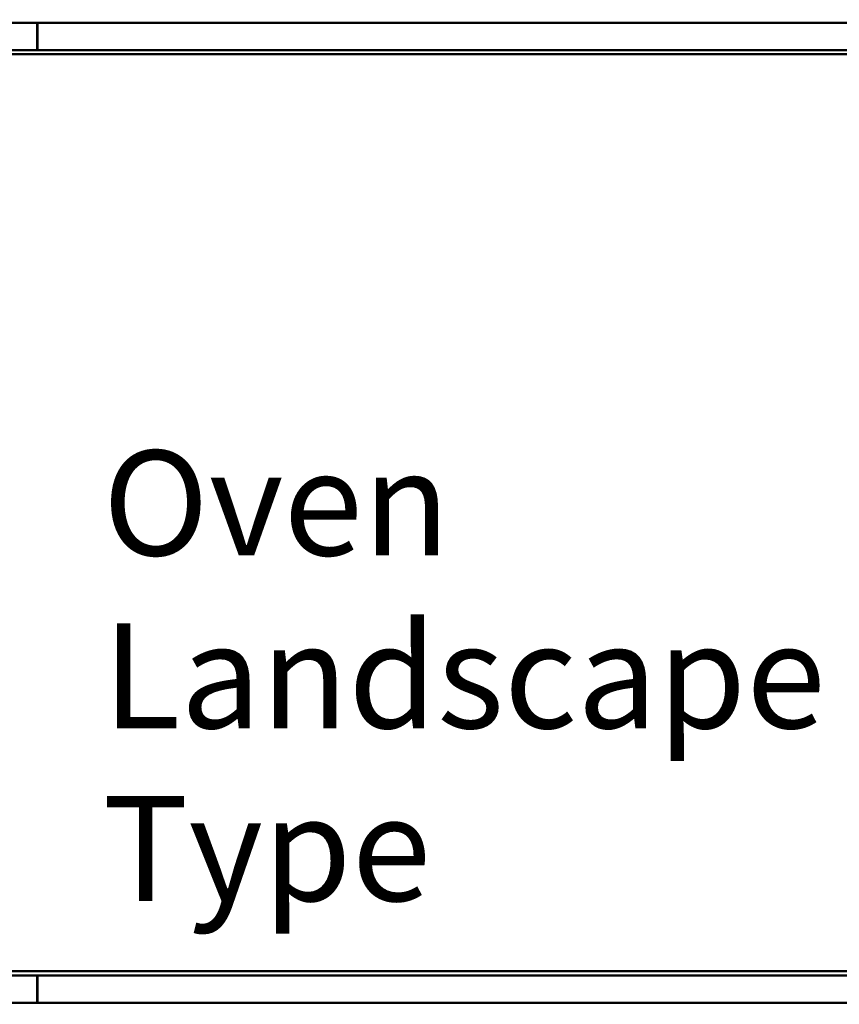
# Model space of a CAD drawing. Units: millimetres. Extents: x 65 to 48877, y -4296 to 4100.
# Drawn here: x 1446 to 1837, y 1469 to 1939 of the extents above; entities that cross this region are included whole.
import ezdxf

# ---------------------------------------------------------------- set-up
doc = ezdxf.new("R2010")
doc.units = ezdxf.units.MM
doc.header["$LTSCALE"] = 20
for name, color, linetype, lineweight in [('Dimension (ISO)', 7, 'Continuous', 25), ('Symbol (ISO)', 7, 'Continuous', 25), ('Visible (ISO)', 7, 'Continuous', 50)]:
    doc.layers.add(name, color=color, linetype=linetype, lineweight=lineweight)
doc.styles.add('Note Text (ISO)', font='tahoma.ttf')
doc.dimstyles.new('Default (ISO)', dxfattribs={"dimscale": 20, "dimtxt": 2.5, "dimasz": 2.5, "dimexe": 1, "dimexo": 2, "dimgap": 0.762, "dimtad": 1, "dimtoh": 1, "dimdec": 1, "dimzin": 0, "dimdsep": 46, "dimtxsty": 'Note Text (ISO)', "dimcen": 0.09, "dimdle": 10, "dimclrd": 256, "dimclre": 256, "dimclrt": 256, "dimadec": 1, "dimazin": 0, "dimtfac": 1.40208, "dimtmove": 0, "dimatfit": 3, "dimfxl": 0, "dimtolj": 1, "dimtzin": 0, "dimlwd": -1, "dimlwe": -1, "dimarcsym": 0})

# ---------------------------------------------------------------- blocks, each defined once
blk = doc.blocks.new('*D15')
at = {"layer": 'Defpoints', "color": 0, "transparency": 16777216}
for p in [(1452.36, 2290.1), (2536.5, 2290.1), (2047.69, 1243.6)]:
    blk.add_point(p, dxfattribs=at)
at = {"layer": 'Dimension (ISO)', "transparency": 16777216}
for p, q in [((1492.36, 2290.1), (2556.5, 2290.1)), ((2536.5, 1293.6), (2536.5, 2240.1)), ((2087.69, 1243.6), (2556.5, 1243.6))]:
    blk.add_line(p, q, dxfattribs=at)
for points in [[(2528.17, 2240.1), (2544.84, 2240.1), (2536.5, 2290.1)], [(2528.17, 1293.6), (2544.84, 1293.6), (2536.5, 1243.6)]]:
    blk.add_solid(points, dxfattribs=at)
at = {"layer": 'Dimension (ISO)', "transparency": 16777216, "insert": (2469.22, 1696.69), "char_height": 50, "attachment_point": 1, "rotation": 90, "style": 'Note Text (ISO)'}
blk.add_mtext('\\A1;1046', dxfattribs=at)

msp = doc.modelspace()

# ---------------------------------------------------------------- linework, layer by layer
at = {"layer": 'Visible (ISO)'}
for p, q in [((1995.679, 1937.104), (787.079, 1937.104)), ((1454.679, 1937.104), (1454.679, 1924.104)), ((1454.679, 1935.904), (1454.878, 1935.904)), ((1454.878, 1937.104), (1454.878, 1935.904)), ((1454.878, 1935.904), (1454.878, 1935.904)), ((1454.878, 1924.104), (1454.878, 1934.904)), ((1454.879, 1924.104), (1454.879, 1934.904)), ((1426.879, 1924.104), (1975.28, 1924.104)), ((1418.022, 1922.104), (1975.827, 1922.104)), ((1975.827, 1485.104), (1418.022, 1485.104)), ((1975.28, 1483.104), (1426.879, 1483.104)), ((1454.679, 1470.104), (1454.679, 1483.104)), ((1454.878, 1483.104), (1454.878, 1472.304)), ((1454.879, 1483.104), (1454.879, 1472.304)), ((1454.679, 1480.904), (1454.878, 1480.904)), ((679.581, 1470.104), (2103.181, 1470.104)), ((1454.679, 1471.304), (1454.878, 1471.304)), ((1454.878, 1470.104), (1454.878, 1471.304))]:
    msp.add_line(p, q, dxfattribs=at)
for centre, major_axis, start_param, end_param in [((1454.878, 1934.904), (0, 2.2), 4.712389, 6.2831853), ((1454.878, 1934.904), (0, 1), 4.712389, 6.2831853), ((1454.878, 1472.304), (0, -1), 0, 1.5707963), ((1454.878, 1472.304), (0, -2.2), 0, 1.5707963)]:
    msp.add_ellipse(centre, major_axis=major_axis, ratio=0.0000547, start_param=start_param, end_param=end_param, dxfattribs=at)

# ---------------------------------------------------------------- texts
at = {"layer": 'Symbol (ISO)', "color": 1, "true_color": 0xff0000, "insert": (1485.934, 1733.274), "char_height": 50, "width": 489.38413, "attachment_point": 1, "line_spacing_factor": 0.987884, "style": 'Note Text (ISO)'}
msp.add_mtext('\\fTahoma|b0|i0;Oven\\P\\fTahoma|b0|i0;Landscape Type', dxfattribs=at)

# ---------------------------------------------------------------- dimensions: what is measured, and where the dimension line sits
at = {"layer": 'Dimension (ISO)'}
dim = msp.add_linear_dim(base=(2536.504, 2290.104), p1=(2047.688, 1243.604), p2=(1452.362, 2290.104), angle=90, dimstyle='Default (ISO)', override={"dimgap": 0.762, "dimtoh": 0, "dimdec": 0, "dimlfac": 0.999522, "dimtol": 0, "dimlim": 0, "dimtp": 0, "dimtm": 0, "dimtdec": 2, "dimtofl": 0, "dimatfit": 1}, dxfattribs=at)
dim.commit()
dim.dimension.update_dxf_attribs({"geometry": '*D15', "text_midpoint": (2536.504, 1766.854), "dimtype": 160})

doc.saveas('drawing.dxf')
